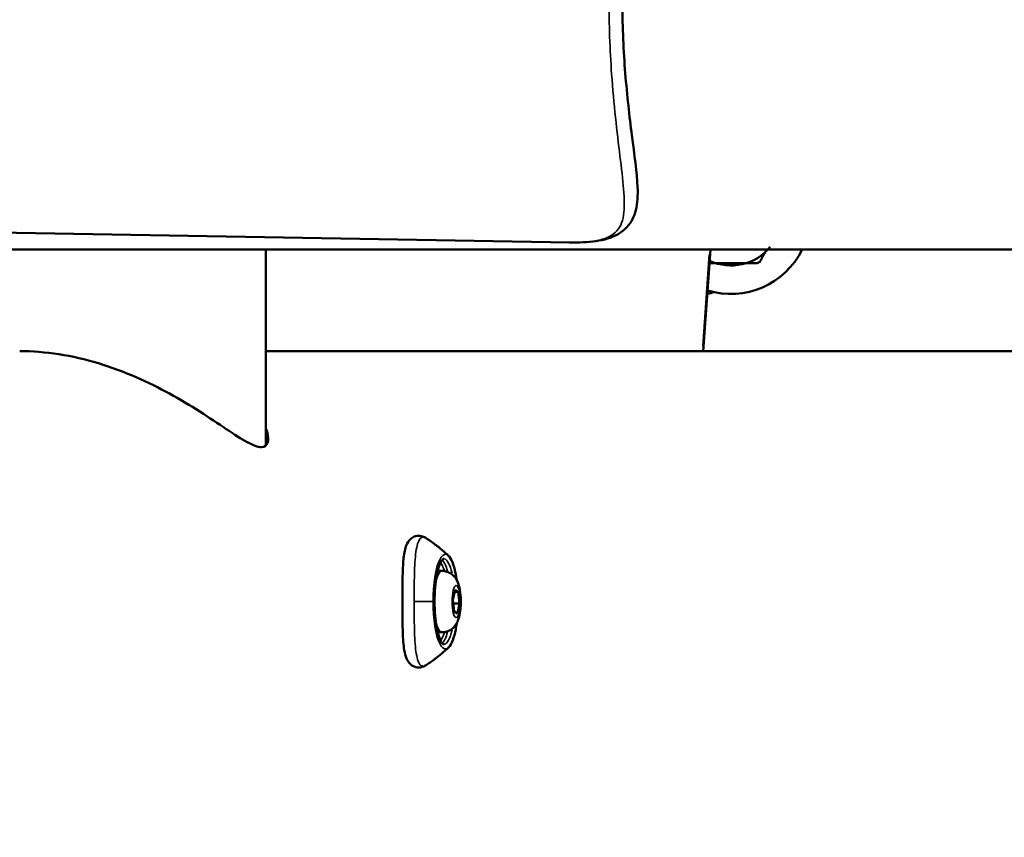
# Model space of a CAD drawing. Units: millimetres. Extents: x -38 to 45607, y 5 to 12018.
# Drawn here: x 748 to 973, y 5532 to 5719 of the extents above; entities that cross this region are included whole.
import ezdxf

# ---------------------------------------------------------------- set-up
doc = ezdxf.new("R2010")
doc.units = ezdxf.units.MM
doc.layers.add('MD_Visible', color=7, linetype='Continuous', lineweight=50)
doc.layers.add('MD_Visible Narrow', color=7, linetype='Continuous', lineweight=35)
doc.styles.get("Standard").update_dxf_attribs({"font": 'Square-721-BT.ttf'})
doc.dimstyles.new('asd', dxfattribs={"dimtxt": 300, "dimasz": 100, "dimexe": 1.25, "dimexo": 0.625, "dimgap": 80, "dimtad": 1, "dimdec": 0, "dimlfac": 0.1, "dimrnd": 5, "dimtxsty": 'Standard', "dimcen": 0, "dimse1": 1, "dimse2": 1, "dimclre": 6, "dimadec": 0, "dimazin": 0, "dimtfac": 1, "dimtdec": 0, "dimtix": 1, "dimtmove": 2, "dimatfit": 3, "dimfxl": 1, "dimarcsym": 0})

# ---------------------------------------------------------------- blocks, each defined once
blk = doc.blocks.new('*D20')
at = {"color": 0, "lineweight": -2, "transparency": 16777216}
blk.add_line((390.22, 11342.5), (390.22, 105.07), dxfattribs=at)
at = {"color": 0, "transparency": 16777216}
for points in [[(373.55, 11342.5), (406.88, 11342.5), (390.22, 11442.5)], [(373.55, 105.07), (406.88, 105.07), (390.22, 5.07)]]:
    blk.add_solid(points, dxfattribs=at)
at = {"layer": 'Defpoints', "color": 0, "transparency": 16777216}
for p in [(9750.1, 11442.5), (390.22, 5.07), (2090.02, 5.07)]:
    blk.add_point(p, dxfattribs=at)
at = {"color": 0, "transparency": 16777216, "insert": (158.4, 5723.79), "char_height": 300, "attachment_point": 5, "rotation": 90}
blk.add_mtext('1145', dxfattribs=at)

msp = doc.modelspace()

# ---------------------------------------------------------------- linework, layer by layer
at = {"layer": 'MD_Visible'}
for p, q in [((743.15, 5670.24), (873.62, 5667.97)), ((701.16, 5666.38), (1083, 5666.38)), ((804.38, 5621.57), (804.38, 5666.38)), ((904.14, 5643.18), (905.75, 5666.38)), ((918.32, 5665.8), (918.65, 5666.38)), ((907.12, 5663.21), (913.82, 5663.21)), ((1118.4, 5643.18), (804.38, 5643.18)), ((844.57, 5593.03), (843.59, 5593.03)), ((847.07, 5586.43), (847.53, 5588.7)), ((848.27, 5588.3), (847.45, 5588.3)), ((847.53, 5588.7), (848.27, 5588.3)), ((848.27, 5588.3), (848.55, 5585.63)), ((847.35, 5583.75), (847.07, 5586.43)), ((847.15, 5585.63), (848.55, 5585.63)), ((848.55, 5585.63), (848.09, 5583.35)), ((848.09, 5583.35), (847.35, 5583.75)), ((844.57, 5579.03), (843.59, 5579.03))]:
    msp.add_line(p, q, dxfattribs=at)
for radius, start, end in [(18, 252.6456, 334.2147), (11.5, 244.7854, 320.8564), (12.5, 298.3576, 301.6424)]:
    msp.add_arc((910.47, 5674.21), radius, start, end, dxfattribs=at)
at = {"layer": 'MD_Visible', "extrusion": (0, 0, -1)}
msp.add_arc((-903.4, 5667.14), 11, 252.9167, 261.379, dxfattribs=at)
at = {"layer": 'MD_Visible'}
for points, knots in [([(873.63, 5779.09), (876.05, 5779.13), (878.32, 5779.03), (881.69, 5778.44), (882.92, 5778.09), (885.04, 5777.07), (885.96, 5776.42), (887.83, 5774.42), (888.5, 5772.94), (889.18, 5769.83), (889.22, 5768.17), (889.01, 5763.11), (888.45, 5759.26), (887.28, 5750.13), (886.64, 5744.6), (885.86, 5733.51), (885.66, 5727.84), (885.72, 5716.95), (885.96, 5711.59), (886.75, 5701.51), (887.32, 5696.69), (888.42, 5687.94), (889.02, 5683.99), (889.23, 5678.72), (889.17, 5676.97), (888.4, 5673.93), (887.77, 5672.58), (885.58, 5670.2), (883.99, 5669.35), (880.62, 5668.34), (878.75, 5668.1), (875.73, 5667.96), (874.7, 5667.95), (873.63, 5667.97)], [0, 0, 0, 0, 0.978839, 0.978839, 1.610486, 1.610486, 2.174786, 2.174786, 3.008744, 3.008744, 3.868717, 3.868717, 5.499012, 5.499012, 7.322178, 7.322178, 8.992124, 8.992124, 10.590149, 10.590149, 12.200739, 12.200739, 13.881388, 13.881388, 14.784271, 14.784271, 15.560793, 15.560793, 16.437572, 16.437572, 17.306092, 17.306092, 17.735955, 17.735955, 17.735955, 17.735955]), ([(748.28, 5643.18), (751.15, 5643.18), (754.16, 5642.94), (760.22, 5641.99), (763.27, 5641.29), (769.2, 5639.5), (772.09, 5638.42), (777.54, 5636.06), (780.1, 5634.77), (784.82, 5632.19), (787.16, 5630.78), (791.52, 5628), (793.56, 5626.62), (797.2, 5624.19), (798.81, 5623.14), (801.51, 5621.67), (802.6, 5621.26), (803.39, 5621.26), (804.18, 5621.26), (804.67, 5621.67), (805.03, 5623.14), (804.9, 5624.19), (804.45, 5625.51), (804.41, 5625.61), (804.38, 5625.72)], [-7.242372, -7.242372, -7.242372, -7.242372, -6.350004, -6.350004, -5.457636, -5.457636, -4.565268, -4.565268, -3.6729, -3.6729, -2.754675, -2.754675, -1.83645, -1.83645, -0.918225, -0.918225, 0, 0, 0, 0.918225, 0.918225, 1.83645, 1.83645, 1.913327, 1.913327, 1.913327, 1.913327]), ([(840.97, 5571.55), (840.7, 5571.38), (840.41, 5571.23), (839.82, 5571.05), (839.54, 5571.01), (838.8, 5571.01), (838.33, 5571.13), (837.61, 5571.53), (837.32, 5571.78), (836.84, 5572.36), (836.65, 5572.69), (836.25, 5573.61), (836.09, 5574.25), (835.77, 5576.13), (835.67, 5577.55), (835.57, 5580.55), (835.55, 5582.13), (835.53, 5585.21), (835.53, 5586.74), (835.55, 5589.66), (835.56, 5591.09), (835.64, 5593.72), (835.7, 5594.95), (835.94, 5597.14), (836.12, 5598.12), (836.68, 5599.43), (836.94, 5599.88), (837.61, 5600.51), (837.9, 5600.71), (838.65, 5601.02), (839.14, 5601.08), (839.93, 5600.99), (840.26, 5600.88), (840.66, 5600.69), (840.77, 5600.63), (840.87, 5600.56)], [0, 0, 0, 0, 0.155285, 0.155285, 0.278073, 0.278073, 0.471812, 0.471812, 0.635483, 0.635483, 0.827185, 0.827185, 1.152763, 1.152763, 1.698519, 1.698519, 2.187448, 2.187448, 2.634268, 2.634268, 3.074988, 3.074988, 3.521048, 3.521048, 3.994809, 3.994809, 4.256139, 4.256139, 4.411181, 4.411181, 4.600576, 4.600576, 4.754627, 4.754627, 4.8131, 4.8131, 4.8131, 4.8131]), ([(840.97, 5600.5), (841.38, 5600.23), (841.77, 5599.97), (842.52, 5599.43), (842.88, 5599.16), (843.57, 5598.63), (843.91, 5598.36), (844.55, 5597.83), (844.86, 5597.57), (845.45, 5597.05), (845.73, 5596.79), (846, 5596.53)], [3.31053285, 3.31053285, 3.31053285, 3.31053285, 3.32441751, 3.32441751, 3.33830217, 3.33830217, 3.35218683, 3.35218683, 3.36607149, 3.36607149, 3.37995615, 3.37995615, 3.37995615, 3.37995615]), ([(844.95, 5576.27), (844.92, 5576.27), (844.79, 5576.29), (844.42, 5576.76), (844.23, 5577.11), (843.85, 5578.08), (843.65, 5578.73), (843.32, 5580.26), (843.18, 5581.16), (842.97, 5583.11), (842.9, 5584.16), (842.86, 5586.29), (842.88, 5587.38), (843.01, 5589.46), (843.12, 5590.46), (843.41, 5592.26), (843.58, 5593.06), (843.98, 5594.37), (844.2, 5594.89), (844.6, 5595.55), (844.78, 5595.72), (844.92, 5595.79), (844.94, 5595.79), (844.95, 5595.79)], [0.002338, 0.002338, 0.002338, 0.002338, 0.31603, 0.31603, 0.57774, 0.57774, 0.870112, 0.870112, 1.178273, 1.178273, 1.492074, 1.492074, 1.807531, 1.807531, 2.122475, 2.122475, 2.43413, 2.43413, 2.735564, 2.735564, 3.008724, 3.008724, 3.139254, 3.139254, 3.139254, 3.139254]), ([(846, 5596.53), (846.38, 5596.18), (846.67, 5595.68), (847.21, 5594.36), (847.46, 5593.51), (847.76, 5592.02), (847.85, 5591.48), (847.93, 5590.92)], [3.3799562, 3.3799562, 3.3799562, 3.3799562, 3.6985654, 3.6985654, 4.0497928, 4.0497928, 4.2300468, 4.2300468, 4.2300468, 4.2300468]), ([(844.57, 5593.03), (844.97, 5593.03), (845.36, 5592.96), (846.08, 5592.72), (846.4, 5592.54), (846.99, 5592.13), (847.23, 5591.89), (847.7, 5591.34), (847.87, 5591.04), (848.27, 5590.22), (848.41, 5589.75), (848.71, 5588.51), (848.8, 5587.74), (848.87, 5586.35), (848.87, 5585.74), (848.81, 5584.56), (848.75, 5583.99), (848.54, 5582.77), (848.4, 5582.15), (847.94, 5581.15), (847.77, 5580.82), (847.33, 5580.28), (847.17, 5580.1), (846.64, 5579.65), (846.22, 5579.37), (845.33, 5579.09), (844.95, 5579.03), (844.57, 5579.03)], [0.907405, 0.907405, 0.907405, 0.907405, 0.992854, 0.992854, 1.0866, 1.0866, 1.206921, 1.206921, 1.38523, 1.38523, 1.737715, 1.737715, 2.27656, 2.27656, 2.67234, 2.67234, 3.067617, 3.067617, 3.535388, 3.535388, 3.738158, 3.738158, 3.830902, 3.830902, 3.96688, 3.96688, 4.048998, 4.048998, 4.048998, 4.048998]), ([(847.93, 5581.14), (847.86, 5580.64), (847.78, 5580.15), (847.51, 5578.75), (847.28, 5577.93), (846.75, 5576.52), (846.44, 5575.95), (846.02, 5575.54), (846.01, 5575.53), (846, 5575.52)], [5.1947311, 5.1947311, 5.1947311, 5.1947311, 5.356396, 5.356396, 5.6868155, 5.6868155, 6.0343273, 6.0343273, 6.0448218, 6.0448218, 6.0448218, 6.0448218]), ([(846, 5575.52), (845.73, 5575.27), (845.44, 5575.01), (844.85, 5574.49), (844.55, 5574.22), (843.91, 5573.7), (843.57, 5573.43), (842.88, 5572.89), (842.52, 5572.62), (841.76, 5572.09), (841.37, 5571.82), (840.97, 5571.55)], [-0.2383635, -0.2383635, -0.2383635, -0.2383635, -0.22447323, -0.22447323, -0.21058295, -0.21058295, -0.19669268, -0.19669268, -0.18280241, -0.18280241, -0.16891214, -0.16891214, -0.16891214, -0.16891214])]:
    msp.add_open_spline(points, degree=3, knots=knots, dxfattribs=at)
for points, weights in [([(917.03, 5663.57), (917.7, 5664.73), (918.32, 5665.8)], [1, 1.00584268961, 1]), ([(905.53, 5663.21), (906.34, 5663.21), (907.12, 5663.21)], [1.0027408993, 1.00364739132, 1]), ([(913.82, 5663.21), (915.06, 5663.21), (916.41, 5663.21)], [1, 1.00584268961, 1])]:
    msp.add_rational_spline(points, weights, degree=2, dxfattribs=at)
at = {"layer": 'MD_Visible Narrow'}
for p, q in [((905.49, 5665.22), (904.04, 5644.34)), ((820.08, 5643.18), (1102.7, 5643.18)), ((844.95, 5595.79), (844.96, 5595.79)), ((838.43, 5586.03), (842.87, 5586.03))]:
    msp.add_line(p, q, dxfattribs=at)
for centre, major_axis, start_param, end_param in [((845.34, 5586.03), (0, 10.81), 6.225738, 9.482225), ((844.04, 5586.03), (0, 9.75), 5.507241, 6.025765), ((844.57, 5586.03), (0, 7), 0.048209, 0.915974), ((844.57, 5586.03), (0, 7), 2.225619, 3.093383), ((844.04, 5586.03), (0, 9.75), 3.399013, 3.917536)]:
    msp.add_ellipse(centre, major_axis=major_axis, ratio=0.258819, start_param=start_param, end_param=end_param, dxfattribs=at)
at = {"layer": 'MD_Visible Narrow', "extrusion": (0, 0, -1)}
for centre, major_axis, ratio, start_param, end_param in [((843.56, 5586.03), (0, -9.25), 0.258819, 3.448157, 3.840283), ((844.96, 5586.03), (0, -9.76), 0.258819, 3.139371, 3.141476), ((844.96, 5586.03), (0, -9.76), 0.258819, 3.186171, 3.988583), ((845.15, 5588.9), (3.18, 1.05), 0.761061, 0.020521, 0.389898), ((843.56, 5586.03), (0, -9.25), 0.258819, 5.584495, 5.976621), ((844.96, 5586.03), (0, -9.76), 0.258819, 5.436312, 6.240828)]:
    msp.add_ellipse(centre, major_axis=major_axis, ratio=ratio, start_param=start_param, end_param=end_param, dxfattribs=at)
msp.add_ellipse((847.81, 5586.03), major_axis=(0, -3.65), ratio=0.258819, dxfattribs=at)
at = {"layer": 'MD_Visible Narrow'}
for points, knots in [([(882.63, 5723.53), (882.64, 5717.72), (883.11, 5704.71), (884.85, 5689.98), (886.11, 5679.87), (886.27, 5673.87), (884.84, 5670.51), (882.17, 5668.92), (878.83, 5668.07), (875.73, 5667.93), (873.63, 5667.97)], [-39.134908, -39.134908, -39.134908, -39.134908, -37.363989, -35.166108, -34.067167, -32.968226, -31.869285, -31.319815, -30.770344, -29.835961, -29.835961, -29.835961, -29.835961]), ([(838.2, 5586.03), (838.2, 5587.1), (838.22, 5590.31), (838.34, 5595.3), (838.87, 5599.65), (839.73, 5600.74), (840.28, 5600.74)], [-0.000112, -0.000112, -0.000112, -0.000112, 0.370326, 1.111192, 1.852058, 2.592924, 2.592924, 2.592924, 2.592924]), ([(840.28, 5600.74), (840, 5600.92), (839.68, 5601.03), (839.36, 5601.05), (839.33, 5601.05), (839.29, 5601.05), (839.26, 5601.05)], [-1, -1, -1, -1, -0.7857143, -0.7857143, -0.7857143, -0.7625063, -0.7625063, -0.7625063, -0.7625063]), ([(840.97, 5571.55), (840.93, 5571.53), (840.49, 5571.25), (839.71, 5571.25), (838.81, 5572.9), (838.34, 5576.75), (838.22, 5581.75), (838.2, 5584.96), (838.2, 5586.03)], [-2.881218, -2.881218, -2.881218, -2.881218, -2.840095, -2.346184, -1.852273, -1.111407, -0.370541, -0.000114, -0.000114, -0.000114, -0.000114])]:
    msp.add_open_spline(points, degree=3, knots=knots, dxfattribs=at)
for points in [[(873.63, 5667.97), (873.63, 5667.97), (873.63, 5667.97), (873.62, 5667.97)], [(840.28, 5600.74), (840.49, 5600.74), (840.72, 5600.66), (840.96, 5600.5)], [(840.96, 5600.5), (840.97, 5600.5), (840.97, 5600.5), (840.97, 5600.5)], [(840.97, 5571.55), (840.97, 5571.55), (840.97, 5571.55), (840.97, 5571.55)]]:
    msp.add_open_spline(points, degree=3, dxfattribs=at)

# ---------------------------------------------------------------- dimensions: what is measured, and where the dimension line sits
dim = msp.add_linear_dim(base=(390.22, 5.07), p1=(9750.1, 11442.5), p2=(2090.02, 5.07), angle=90, dimstyle='asd')
dim.commit()
dim.dimension.update_dxf_attribs({"geometry": '*D20', "text_midpoint": (158.4, 5723.79)})

doc.saveas('drawing.dxf')
